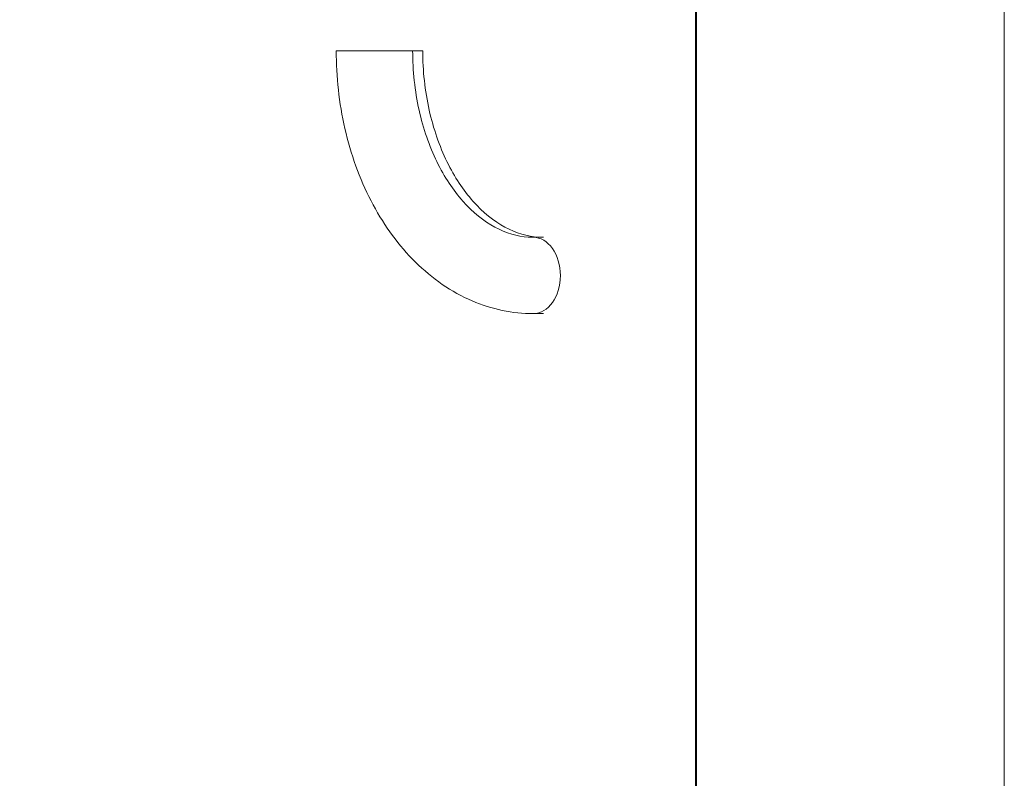
# Model space of a CAD drawing. Units: inches. Extents: x 14 to 20770, y 7 to 14685.
# Drawn here: x 10740 to 11179, y 6273 to 6610 of the extents above; entities that cross this region are included whole.
import ezdxf

# ---------------------------------------------------------------- set-up
doc = ezdxf.new("R2010")
doc.units = ezdxf.units.IN
doc.header["$MEASUREMENT"] = 0
doc.styles.add('Arial_1', font='arial.ttf', dxfattribs={"height": 140})
doc.dimstyles.new('duan', dxfattribs={"dimscale": 304.8, "dimtxt": 142.836316, "dimasz": 0.208333, "dimexe": 0.15625, "dimexo": 0.0625, "dimgap": 0.104167, "dimtad": 1, "dimdec": 0, "dimzin": 0, "dimdsep": 46, "dimtxsty": 'Arial_1', "dimsah": 1, "dimcen": 0.09, "dimdle": 0.15625, "dimaunit": 1, "dimadec": 4, "dimazin": 0, "dimtfac": 1, "dimtdec": 4, "dimtix": 1, "dimtmove": 0, "dimatfit": 3, "dimfxl": 1.312336, "dimfxlon": 1, "dimtvp": 1, "dimtfill": 1, "dimtolj": 1, "dimtzin": 0, "dimarcsym": 2})

# ---------------------------------------------------------------- blocks, each defined once
blk = doc.blocks.new('*D10')
at = {"color": 0, "lineweight": -2, "transparency": 16777216}
for p, q in [((10824.64, 8196.54), (10377.01, 8196.54)), ((10424.64, 5960.07), (10424.64, 8133.04)), ((10811.59, 5896.57), (10377.01, 5896.57))]:
    blk.add_line(p, q, dxfattribs=at)
at = {"color": 0, "transparency": 16777216}
for points in [[(10414.05, 8133.04), (10435.22, 8133.04), (10424.64, 8196.54)], [(10414.05, 5960.07), (10435.22, 5960.07), (10424.64, 5896.57)]]:
    blk.add_solid(points, dxfattribs=at)
at = {"layer": 'Defpoints', "color": 0, "transparency": 16777216}
for p in [(10424.64, 8196.54), (11106.14, 8196.54), (10830.64, 5896.57)]:
    blk.add_point(p, dxfattribs=at)
at = {"color": 0, "transparency": 16777216, "insert": (10321.36, 7046.56), "char_height": 140, "attachment_point": 5, "rotation": 90, "style": 'Arial_1', "bg_fill": 3, "box_fill_scale": 1.25, "bg_fill_color": 256, "bg_fill_true_color": 13158600, "bg_fill_transparency": 0}
blk.add_mtext('\\A1;2300', dxfattribs=at)

msp = doc.modelspace()

# ---------------------------------------------------------------- linework, layer by layer
at = {"linetype": 'Continuous', "lineweight": 0, "extrusion": (0, 1, 0)}
for p, q in [((11041.12, 6237.15), (11041.12, 7979.54)), ((11041.52, 6237.76), (11041.52, 7391.54)), ((11178.49, 6246.87), (11178.49, 7391.54)), ((11178.57, 6255.12), (11178.57, 7272.54))]:
    msp.add_line(p, q, dxfattribs=at)
at = {"linetype": 'Continuous', "lineweight": 0, "extrusion": (0, 0, -1)}
for centre, major_axis, ratio, start_param, end_param in [((10898.26, 6596.54), (17, 0), 0.000013, -5.497787, 0.785398), ((10968.97, 6496.54), (0, 17), 0.707107, 0, 1.570815), ((10968.97, 6496.54), (0, -17), 0.707107, -1.570777, 0)]:
    msp.add_ellipse(centre, major_axis=major_axis, ratio=ratio, start_param=start_param, end_param=end_param, dxfattribs=at)
at = {"linetype": 'Continuous', "lineweight": 0}
for major_axis, start_param, end_param in [((-17, 0), -0.785398, 0), ((17, 0), 0, 2.356194)]:
    msp.add_ellipse((10902.76, 6596.54), major_axis=major_axis, ratio=0.000013, start_param=start_param, end_param=end_param, dxfattribs=at)
for points, knots in [([(10881.26, 6596.53), (10881.26, 6585.1), (10882.52, 6573.31), (10887.73, 6550.55), (10891.68, 6539.61), (10901.8, 6520), (10907.82, 6511.42), (10922.36, 6496.41), (10930.87, 6490.18), (10948.77, 6481.98), (10958.05, 6479.81), (10967.75, 6479.55), (10968.36, 6479.54), (10968.97, 6479.54)], [23.553863, 23.553863, 23.553863, 23.553863, 23.868022, 23.868022, 24.182181, 24.182181, 24.49634, 24.49634, 24.8105, 24.8105, 25.104856, 25.104856, 25.124659, 25.124659, 25.124659, 25.124659]), ([(10915.26, 6596.54), (10915.26, 6587.77), (10916.21, 6578.73), (10919.97, 6561.88), (10922.7, 6554.06), (10929.4, 6540.32), (10933.28, 6534.51), (10942.05, 6524.62), (10946.95, 6520.7), (10956.86, 6515.36), (10961.85, 6513.95), (10967.44, 6513.56), (10968.21, 6513.54), (10968.97, 6513.54)], [23.553863, 23.553863, 23.553863, 23.553863, 23.860612, 23.860612, 24.155601, 24.155601, 24.453016, 24.453016, 24.760012, 24.760012, 25.074172, 25.074172, 25.124659, 25.124659, 25.124659, 25.124659]), ([(10919.76, 6596.54), (10919.76, 6587.77), (10920.71, 6578.73), (10924.47, 6561.88), (10927.2, 6554.06), (10933.9, 6540.32), (10937.78, 6534.51), (10946.54, 6524.62), (10951.44, 6520.7), (10961.36, 6515.36), (10966.35, 6513.95), (10971.94, 6513.56), (10972.7, 6513.54), (10973.47, 6513.54)], [23.553863, 23.553863, 23.553863, 23.553863, 23.860612, 23.860612, 24.155601, 24.155601, 24.453016, 24.453016, 24.760012, 24.760012, 25.074172, 25.074172, 25.124659, 25.124659, 25.124659, 25.124659]), ([(10970.16, 6479.62), (10970.65, 6479.59), (10971.15, 6479.58), (10972.25, 6479.55), (10972.86, 6479.54), (10973.47, 6479.54)], [25.08885305, 25.08885305, 25.08885305, 25.08885305, 25.10485571, 25.10485571, 25.12465896, 25.12465896, 25.12465896, 25.12465896])]:
    msp.add_open_spline(points, degree=3, knots=knots, dxfattribs=at)

# ---------------------------------------------------------------- next in the draw order: dimensions: what is measured, and where the dimension line sits
dim = msp.add_linear_dim(base=(10424.64, 8196.54), p1=(10830.64, 5896.57), p2=(11106.14, 8196.54), angle=90, dimstyle='duan', override={"dimpost": '<>'})
dim.commit()
dim.dimension.update_dxf_attribs({"geometry": '*D10', "text_midpoint": (10321.36, 7046.56)})

doc.saveas('drawing.dxf')
